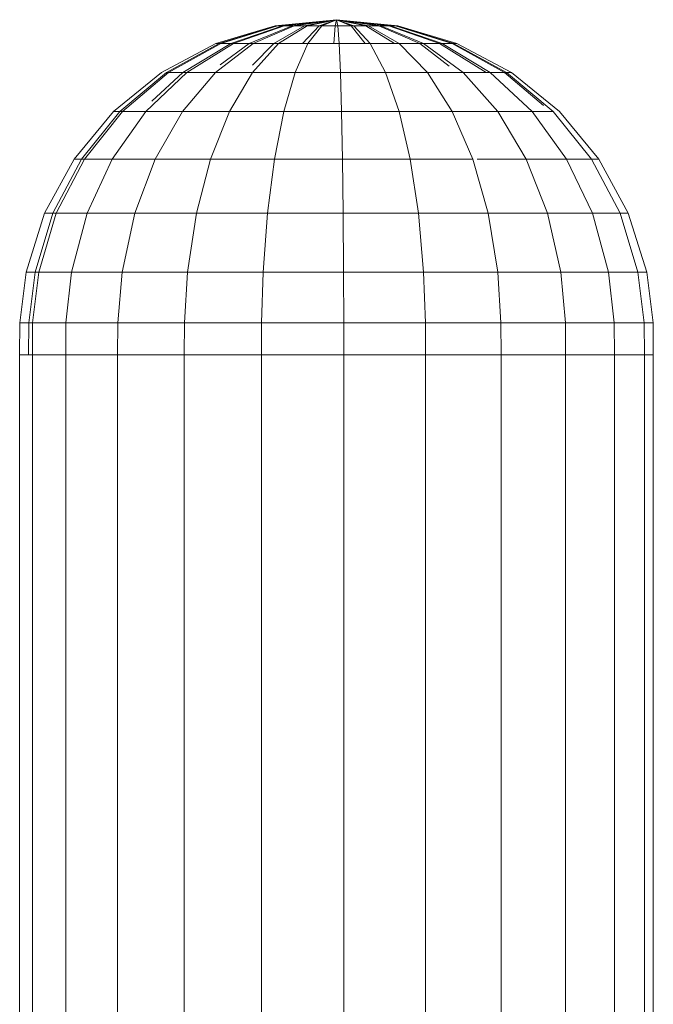
# Model space of a CAD drawing. Units: inches. Extents: x 2863 to 14421, y 47 to 8220.
# Drawn here: x 5505 to 5584, y 6669 to 6791 of the extents above; entities that cross this region are included whole.
import ezdxf

# ---------------------------------------------------------------- set-up
doc = ezdxf.new("R2010")
doc.units = ezdxf.units.IN
doc.header["$MEASUREMENT"] = 0
doc.layers.add('平台柱子', color=7, linetype='Continuous', lineweight=9)

# ---------------------------------------------------------------- blocks, each defined once
blk = doc.blocks.new('9028_DWG-663512-West')
at = {"layer": '平台柱子'}
for p, q in [((1574.84, 1933.18), (1567.21, 1932.44)), ((1574.84, 1933.18), (1567.42, 1932.44)), ((1574.84, 1933.18), (1567.51, 1932.44)), ((1574.84, 1933.18), (1568.14, 1932.44)), ((1574.84, 1933.18), (1568.32, 1932.44)), ((1574.84, 1933.18), (1569.32, 1932.44)), ((1574.84, 1933.18), (1569.57, 1932.44)), ((1574.84, 1933.18), (1570.87, 1932.44)), ((1574.84, 1933.18), (1571.18, 1932.44)), ((1574.84, 1933.18), (1572.7, 1932.44)), ((1574.84, 1933.18), (1573.03, 1932.44)), ((1574.84, 1933.18), (1574.67, 1932.44)), ((1574.84, 1933.18), (1582.48, 1932.44)), ((1574.84, 1933.18), (1575.02, 1932.44)), ((1574.84, 1933.18), (1576.99, 1932.44)), ((1574.84, 1933.18), (1578.81, 1932.44)), ((1574.84, 1933.18), (1580.36, 1932.44)), ((1574.84, 1933.18), (1581.54, 1932.44)), ((1574.84, 1933.18), (1582.26, 1932.44)), ((1574.84, 1933.18), (1582.17, 1932.44)), ((1574.84, 1933.18), (1581.37, 1932.44)), ((1574.84, 1933.18), (1580.12, 1932.44)), ((1574.84, 1933.18), (1578.51, 1932.44)), ((1574.84, 1933.18), (1576.65, 1932.44)), ((1567.21, 1932.44), (1559.86, 1930.22)), ((1567.42, 1932.44), (1560.28, 1930.22)), ((1567.51, 1932.44), (1560.46, 1930.22)), ((1568.14, 1932.44), (1561.7, 1930.22)), ((1568.32, 1932.44), (1562.04, 1930.22)), ((1569.32, 1932.44), (1564.01, 1930.22)), ((1569.57, 1932.44), (1564.49, 1930.22)), ((1570.87, 1932.44), (1567.06, 1930.22)), ((1567.51, 1932.44), (1567.21, 1932.44)), ((1567.42, 1932.44), (1567.21, 1932.44)), ((1568.14, 1932.44), (1567.42, 1932.44)), ((1567.51, 1932.44), (1568.32, 1932.44)), ((1571.18, 1932.44), (1567.65, 1930.22)), ((1569.32, 1932.44), (1568.14, 1932.44)), ((1568.32, 1932.44), (1569.57, 1932.44)), ((1570.87, 1932.44), (1569.32, 1932.44)), ((1569.57, 1932.44), (1571.18, 1932.44)), ((1572.7, 1932.44), (1570.63, 1930.22)), ((1572.7, 1932.44), (1570.87, 1932.44)), ((1571.18, 1932.44), (1573.03, 1932.44)), ((1573.03, 1932.44), (1571.3, 1930.22)), ((1574.67, 1932.44), (1572.7, 1932.44)), ((1573.03, 1932.44), (1575.02, 1932.44)), ((1574.67, 1932.44), (1574.5, 1930.22)), ((1576.65, 1932.44), (1574.67, 1932.44)), ((1575.02, 1932.44), (1576.99, 1932.44)), ((1575.02, 1932.44), (1575.18, 1930.22)), ((1578.51, 1932.44), (1576.65, 1932.44)), ((1576.65, 1932.44), (1578.39, 1930.22)), ((1576.99, 1932.44), (1578.81, 1932.44)), ((1576.99, 1932.44), (1579.05, 1930.22)), ((1580.12, 1932.44), (1578.51, 1932.44)), ((1578.51, 1932.44), (1582.04, 1930.22)), ((1578.81, 1932.44), (1580.36, 1932.44)), ((1578.81, 1932.44), (1582.63, 1930.22)), ((1581.37, 1932.44), (1580.12, 1932.44)), ((1580.12, 1932.44), (1585.19, 1930.22)), ((1580.36, 1932.44), (1581.54, 1932.44)), ((1580.36, 1932.44), (1585.68, 1930.22)), ((1582.17, 1932.44), (1581.37, 1932.44)), ((1581.37, 1932.44), (1587.64, 1930.22)), ((1581.54, 1932.44), (1582.26, 1932.44)), ((1581.54, 1932.44), (1587.99, 1930.22)), ((1582.48, 1932.44), (1582.17, 1932.44)), ((1582.17, 1932.44), (1589.22, 1930.22)), ((1582.26, 1932.44), (1582.48, 1932.44)), ((1582.26, 1932.44), (1589.4, 1930.22)), ((1582.48, 1932.44), (1589.82, 1930.22)), ((1559.86, 1930.22), (1553.09, 1926.63)), ((1560.28, 1930.22), (1553.7, 1926.63)), ((1560.46, 1930.22), (1553.96, 1926.63)), ((1561.7, 1930.22), (1555.75, 1926.63)), ((1562.04, 1930.22), (1556.25, 1926.63)), ((1564.49, 1930.22), (1559.81, 1926.63)), ((1560.46, 1930.22), (1559.86, 1930.22)), ((1560.28, 1930.22), (1559.86, 1930.22)), ((1561.7, 1930.22), (1560.28, 1930.22)), ((1564.01, 1930.22), (1560.4, 1927.57)), ((1564.01, 1930.22), (1561.7, 1930.22)), ((1562.04, 1930.22), (1564.49, 1930.22)), ((1567.06, 1930.22), (1564.01, 1930.22)), ((1567.65, 1930.22), (1564.39, 1926.63)), ((1567.06, 1930.22), (1564.42, 1927.53)), ((1564.49, 1930.22), (1567.65, 1930.22)), ((1567.65, 1930.22), (1571.3, 1930.22)), ((1571.3, 1930.22), (1569.69, 1926.63)), ((1571.3, 1930.22), (1575.18, 1930.22)), ((1575.18, 1930.22), (1579.05, 1930.22)), ((1575.18, 1930.22), (1575.34, 1926.63)), ((1579.05, 1930.22), (1582.63, 1930.22)), ((1579.05, 1930.22), (1580.95, 1926.63)), ((1582.63, 1930.22), (1585.68, 1930.22)), ((1582.63, 1930.22), (1586.15, 1926.63)), ((1585.19, 1930.22), (1582.63, 1930.22)), ((1587.64, 1930.22), (1585.19, 1930.22)), ((1585.19, 1930.22), (1588.87, 1927.4)), ((1585.68, 1930.22), (1587.99, 1930.22)), ((1585.68, 1930.22), (1590.58, 1926.63)), ((1589.22, 1930.22), (1587.64, 1930.22)), ((1587.64, 1930.22), (1593.44, 1926.63)), ((1587.99, 1930.22), (1589.4, 1930.22)), ((1587.99, 1930.22), (1593.93, 1926.63)), ((1589.82, 1930.22), (1589.22, 1930.22)), ((1589.22, 1930.22), (1595.73, 1926.63)), ((1589.4, 1930.22), (1589.82, 1930.22)), ((1589.4, 1930.22), (1595.99, 1926.63)), ((1589.82, 1930.22), (1596.6, 1926.63)), ((1553.09, 1926.63), (1547.14, 1921.79)), ((1553.7, 1926.63), (1547.92, 1921.79)), ((1553.96, 1926.63), (1548.24, 1921.79)), ((1556.25, 1926.63), (1551.16, 1921.79)), ((1555.75, 1926.63), (1551.89, 1923.05)), ((1555.75, 1926.63), (1553.7, 1926.63)), ((1556.25, 1926.63), (1553.96, 1926.63)), ((1559.81, 1926.63), (1555.7, 1921.79)), ((1556.25, 1926.63), (1559.81, 1926.63)), ((1559.81, 1926.63), (1564.39, 1926.63)), ((1564.39, 1926.63), (1561.54, 1921.79)), ((1564.39, 1926.63), (1569.69, 1926.63)), ((1569.69, 1926.63), (1568.28, 1921.79)), ((1569.69, 1926.63), (1575.34, 1926.63)), ((1575.34, 1926.63), (1580.95, 1926.63)), ((1575.34, 1926.63), (1575.48, 1921.79)), ((1580.95, 1926.63), (1586.15, 1926.63)), ((1580.95, 1926.63), (1582.63, 1921.79)), ((1586.15, 1926.63), (1590.58, 1926.63)), ((1586.15, 1926.63), (1589.24, 1921.79)), ((1590.58, 1926.63), (1593.93, 1926.63)), ((1590.58, 1926.63), (1594.88, 1921.79)), ((1593.93, 1926.63), (1595.99, 1926.63)), ((1593.93, 1926.63), (1599.15, 1921.79)), ((1595.73, 1926.63), (1593.93, 1926.63)), ((1596.6, 1926.63), (1595.73, 1926.63)), ((1595.73, 1926.63), (1600.56, 1922.53)), ((1595.99, 1926.63), (1596.6, 1926.63)), ((1595.99, 1926.63), (1601.77, 1921.79)), ((1596.6, 1926.63), (1602.55, 1921.79)), ((1547.14, 1921.79), (1542.24, 1915.88)), ((1547.92, 1921.79), (1543.15, 1915.88)), ((1548.24, 1921.79), (1543.54, 1915.88)), ((1551.16, 1921.79), (1546.98, 1915.88)), ((1548.24, 1921.79), (1547.14, 1921.79)), ((1547.92, 1921.79), (1547.14, 1921.79)), ((1551.16, 1921.79), (1548.24, 1921.79)), ((1551.16, 1921.79), (1555.7, 1921.79)), ((1555.7, 1921.79), (1552.31, 1915.88)), ((1555.7, 1921.79), (1561.54, 1921.79)), ((1561.54, 1921.79), (1559.18, 1915.88)), ((1561.54, 1921.79), (1568.28, 1921.79)), ((1568.28, 1921.79), (1567.12, 1915.88)), ((1568.28, 1921.79), (1575.48, 1921.79)), ((1575.48, 1921.79), (1582.63, 1921.79)), ((1575.48, 1921.79), (1575.59, 1915.88)), ((1582.63, 1921.79), (1589.24, 1921.79)), ((1582.63, 1921.79), (1584, 1915.88)), ((1589.24, 1921.79), (1594.88, 1921.79)), ((1589.24, 1921.79), (1591.79, 1915.88)), ((1594.88, 1921.79), (1599.15, 1921.79)), ((1594.88, 1921.79), (1598.43, 1915.88)), ((1599.15, 1921.79), (1601.77, 1921.79)), ((1599.15, 1921.79), (1603.45, 1915.88)), ((1601.77, 1921.79), (1606.53, 1915.88)), ((1602.55, 1921.79), (1607.45, 1915.88)), ((1542.24, 1915.88), (1538.57, 1909.14)), ((1543.15, 1915.88), (1539.59, 1909.14)), ((1543.54, 1915.88), (1540.02, 1909.14)), ((1543.54, 1915.88), (1542.24, 1915.88)), ((1543.15, 1915.88), (1542.24, 1915.88)), ((1546.98, 1915.88), (1543.54, 1915.88)), ((1546.98, 1915.88), (1543.85, 1909.14)), ((1546.98, 1915.88), (1552.31, 1915.88)), ((1552.31, 1915.88), (1549.78, 1909.14)), ((1552.31, 1915.88), (1559.18, 1915.88)), ((1559.18, 1915.88), (1557.43, 1909.14)), ((1559.18, 1915.88), (1567.12, 1915.88)), ((1567.12, 1915.88), (1566.26, 1909.14)), ((1567.12, 1915.88), (1575.59, 1915.88)), ((1575.59, 1915.88), (1584, 1915.88)), ((1575.59, 1915.88), (1575.67, 1909.14)), ((1584, 1915.88), (1591.79, 1915.88)), ((1584, 1915.88), (1585.03, 1909.14)), ((1591.79, 1915.88), (1593.7, 1909.14)), ((1592.32, 1915.88), (1598.43, 1915.88)), ((1598.43, 1915.88), (1603.45, 1915.88)), ((1598.43, 1915.88), (1601.08, 1909.14)), ((1603.45, 1915.88), (1606.53, 1915.88)), ((1603.45, 1915.88), (1606.67, 1909.14)), ((1606.53, 1915.88), (1607.45, 1915.88)), ((1606.53, 1915.88), (1610.09, 1909.14)), ((1607.45, 1915.88), (1611.11, 1909.14)), ((1538.57, 1909.14), (1536.29, 1901.82)), ((1539.59, 1909.14), (1537.37, 1901.82)), ((1540.02, 1909.14), (1537.83, 1901.82)), ((1540.02, 1909.14), (1538.57, 1909.14)), ((1539.59, 1909.14), (1538.57, 1909.14)), ((1543.85, 1909.14), (1540.02, 1909.14)), ((1543.85, 1909.14), (1541.89, 1901.82)), ((1543.85, 1909.14), (1549.78, 1909.14)), ((1549.78, 1909.14), (1548.2, 1901.82)), ((1549.78, 1909.14), (1557.43, 1909.14)), ((1557.43, 1909.14), (1556.33, 1901.82)), ((1557.43, 1909.14), (1566.26, 1909.14)), ((1566.26, 1909.14), (1565.71, 1901.82)), ((1566.26, 1909.14), (1575.67, 1909.14)), ((1575.67, 1909.14), (1585.03, 1909.14)), ((1575.67, 1909.14), (1575.72, 1901.82)), ((1585.03, 1909.14), (1593.7, 1909.14)), ((1585.03, 1909.14), (1585.67, 1901.82)), ((1593.7, 1909.14), (1601.08, 1909.14)), ((1593.7, 1909.14), (1594.88, 1901.82)), ((1601.08, 1909.14), (1606.67, 1909.14)), ((1601.08, 1909.14), (1602.73, 1901.82)), ((1606.67, 1909.14), (1610.09, 1909.14)), ((1606.67, 1909.14), (1608.67, 1901.82)), ((1610.09, 1909.14), (1611.11, 1909.14)), ((1610.09, 1909.14), (1612.31, 1901.82)), ((1611.11, 1909.14), (1613.4, 1901.82)), ((1536.29, 1901.82), (1535.5, 1895.54)), ((1537.83, 1901.82), (1536.29, 1901.82)), ((1537.37, 1901.82), (1536.29, 1901.82)), ((1537.37, 1901.82), (1536.61, 1895.54)), ((1537.83, 1901.82), (1537.07, 1895.54)), ((1541.89, 1901.82), (1537.83, 1901.82)), ((1541.89, 1901.82), (1541.22, 1895.54)), ((1541.89, 1901.82), (1548.2, 1901.82)), ((1548.2, 1901.82), (1547.66, 1895.54)), ((1548.2, 1901.82), (1556.33, 1901.82)), ((1556.33, 1901.82), (1555.95, 1895.54)), ((1556.33, 1901.82), (1565.71, 1901.82)), ((1565.71, 1901.82), (1565.53, 1895.54)), ((1565.71, 1901.82), (1575.72, 1901.82)), ((1575.72, 1901.82), (1585.67, 1901.82)), ((1575.72, 1901.82), (1575.74, 1895.54)), ((1585.67, 1901.82), (1594.88, 1901.82)), ((1585.67, 1901.82), (1585.89, 1895.54)), ((1594.88, 1901.82), (1602.73, 1901.82)), ((1594.88, 1901.82), (1595.29, 1895.54)), ((1602.73, 1901.82), (1608.67, 1901.82)), ((1602.73, 1901.82), (1603.3, 1895.54)), ((1608.67, 1901.82), (1612.31, 1901.82)), ((1608.67, 1901.82), (1609.36, 1895.54)), ((1612.31, 1901.82), (1613.4, 1901.82)), ((1612.31, 1901.82), (1613.08, 1895.54)), ((1613.4, 1901.82), (1614.19, 1895.54)), ((1535.5, 1895.54), (1535.46, 1891.55)), ((1537.07, 1895.54), (1535.5, 1895.54)), ((1536.61, 1895.54), (1535.5, 1895.54)), ((1536.61, 1895.54), (1536.57, 1891.55)), ((1537.07, 1895.54), (1537.04, 1891.55)), ((1541.22, 1895.54), (1537.07, 1895.54)), ((1541.22, 1895.54), (1541.19, 1891.55)), ((1541.22, 1895.54), (1547.66, 1895.54)), ((1547.66, 1895.54), (1547.63, 1891.55)), ((1547.66, 1895.54), (1555.95, 1895.54)), ((1555.95, 1895.54), (1555.93, 1891.55)), ((1555.95, 1895.54), (1565.53, 1895.54)), ((1565.53, 1895.54), (1565.52, 1891.55)), ((1565.53, 1895.54), (1575.74, 1895.54)), ((1575.74, 1895.54), (1585.89, 1895.54)), ((1575.74, 1895.54), (1575.74, 1891.55)), ((1585.89, 1895.54), (1595.29, 1895.54)), ((1585.89, 1895.54), (1585.9, 1891.55)), ((1595.29, 1895.54), (1603.3, 1895.54)), ((1595.29, 1895.54), (1595.31, 1891.55)), ((1603.3, 1895.54), (1609.36, 1895.54)), ((1603.3, 1895.54), (1603.32, 1891.55)), ((1609.36, 1895.54), (1613.08, 1895.54)), ((1609.36, 1895.54), (1609.4, 1891.55)), ((1614.19, 1895.54), (1612.61, 1895.54)), ((1613.08, 1895.54), (1614.19, 1895.54)), ((1613.08, 1895.54), (1613.11, 1891.55)), ((1614.19, 1895.54), (1614.22, 1891.55)), ((1535.46, 1891.55), (1535.46, 1770.04)), ((1537.04, 1891.55), (1535.46, 1891.55)), ((1541.19, 1891.55), (1537.04, 1891.55)), ((1537.04, 1891.55), (1537.04, 1779.15)), ((1541.19, 1891.55), (1547.63, 1891.55)), ((1541.19, 1891.55), (1541.19, 1788.92)), ((1547.63, 1891.55), (1555.93, 1891.55)), ((1547.63, 1891.55), (1547.63, 1796.85)), ((1555.93, 1891.55), (1565.52, 1891.55)), ((1555.93, 1891.55), (1555.93, 1801.67)), ((1565.52, 1891.55), (1575.74, 1891.55)), ((1565.52, 1891.55), (1565.52, 1804.38)), ((1575.74, 1891.55), (1585.9, 1891.55)), ((1575.74, 1891.55), (1575.74, 1804.73)), ((1585.9, 1891.55), (1595.31, 1891.55)), ((1585.9, 1891.55), (1585.9, 1804.15)), ((1595.31, 1891.55), (1603.32, 1891.55)), ((1595.31, 1891.55), (1595.31, 1800.47)), ((1603.32, 1891.55), (1609.4, 1891.55)), ((1603.32, 1891.55), (1603.32, 1792.88)), ((1609.4, 1891.55), (1613.11, 1891.55)), ((1609.4, 1891.55), (1609.4, 1782)), ((1613.11, 1891.55), (1614.22, 1891.55)), ((1613.11, 1891.55), (1613.11, 920.45)), ((1614.22, 1891.55), (1614.22, 920.29))]:
    blk.add_line(p, q, dxfattribs=at)

msp = doc.modelspace()

# ---------------------------------------------------------------- block references
at = {"lineweight": 9}
msp.add_blockref('9028_DWG-663512-West', (3969.47, 4857.69), dxfattribs=at)

doc.saveas('drawing.dxf')
